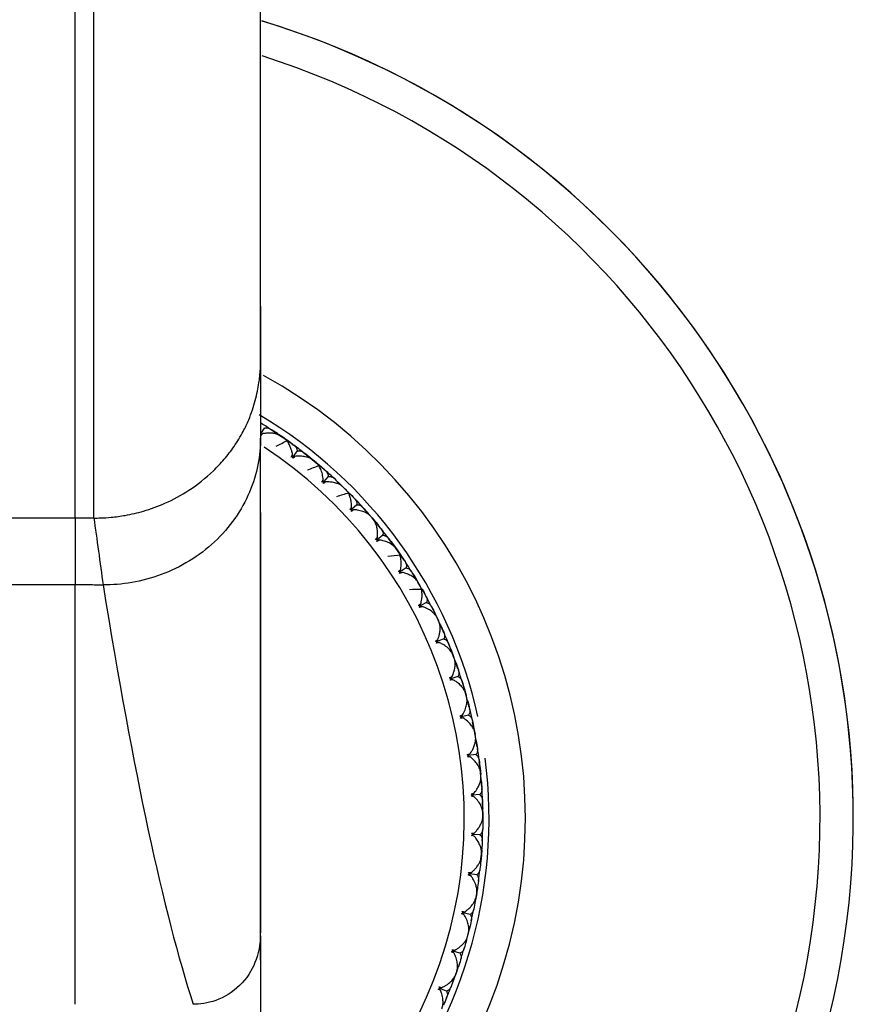
# Model space of a CAD drawing. Units: millimetres. Extents: x -283 to 283, y -55 to 15.
# Drawn here: x 261 to 283, y -37 to -11 of the extents above; entities that cross this region are included whole.
import ezdxf

# ---------------------------------------------------------------- set-up
doc = ezdxf.new("R2010")
doc.units = ezdxf.units.MM

msp = doc.modelspace()

# ---------------------------------------------------------------- linework, layer by layer
at = {"color": 7, "linetype": 'Continuous', "lineweight": 25}
for p, q in [((267, -18.536), (267, -20.041)), ((267, -20.047), (267, -22.093)), ((267.097, -21.828), (267, -21.982)), ((267.454, -21.975), (267.298, -21.874)), ((267.453, -21.976), (267.59, -22.067)), ((267.59, -22.067), (267.477, -21.992)), ((267.634, -22.097), (267.546, -22.037)), ((267.59, -22.067), (267.724, -22.163)), ((267.724, -22.163), (267.59, -22.067)), ((267.875, -22.271), (267.725, -22.162)), ((267.99, -22.443), (267.873, -22.598)), ((268.333, -22.62), (268.186, -22.506)), ((268.332, -22.622), (268.46, -22.724)), ((268.46, -22.724), (268.343, -22.631)), ((268.501, -22.758), (268.42, -22.691)), ((268.46, -22.724), (268.585, -22.831)), ((268.586, -22.831), (268.46, -22.724)), ((268.727, -22.953), (268.587, -22.83)), ((268.826, -23.133), (268.696, -23.278)), ((269.152, -23.34), (269.016, -23.214)), ((269.151, -23.342), (269.27, -23.455)), ((269.27, -23.455), (269.172, -23.361)), ((269.308, -23.492), (269.232, -23.418)), ((269.27, -23.455), (269.385, -23.572)), ((269.385, -23.572), (269.27, -23.455)), ((269.515, -23.705), (269.387, -23.571)), ((269.598, -23.894), (269.456, -24.027)), ((267, -24.108), (267, -35.452)), ((269.905, -24.128), (269.781, -23.991)), ((269.905, -24.13), (270.013, -24.253)), ((270.013, -24.253), (269.914, -24.14)), ((262, -24.254), (259, -24.254)), ((262.5, -24.254), (262, -24.254)), ((270.047, -24.294), (269.979, -24.213)), ((270.013, -24.253), (270.118, -24.38)), ((270.118, -24.38), (270.013, -24.253)), ((270.235, -24.524), (270.119, -24.379)), ((270.302, -24.719), (270.149, -24.839)), ((270.587, -24.979), (270.457, -24.807)), ((270.586, -24.981), (270.684, -25.113)), ((270.684, -25.113), (270.595, -24.992)), ((270.714, -25.156), (270.653, -25.07)), ((270.684, -25.113), (270.777, -25.248)), ((270.777, -25.249), (270.684, -25.113)), ((270.882, -25.402), (270.778, -25.248)), ((270.931, -25.603), (270.768, -25.708)), ((271.192, -25.887), (271.093, -25.729)), ((259, -26.051), (262, -26.051)), ((271.191, -25.888), (271.277, -26.028)), ((271.303, -26.074), (271.25, -25.983)), ((271.358, -26.171), (271.277, -26.028)), ((271.449, -26.334), (271.359, -26.171)), ((271.48, -26.538), (271.308, -26.629)), ((271.716, -26.843), (271.631, -26.678)), ((271.715, -26.844), (271.788, -26.992)), ((271.81, -27.04), (271.765, -26.944)), ((271.856, -27.141), (271.788, -26.992)), ((271.95, -27.352), (271.857, -27.141)), ((271.946, -27.517), (271.767, -27.592)), ((272.154, -27.842), (272.073, -27.641)), ((272.153, -27.843), (272.213, -27.996)), ((272.231, -28.046), (272.194, -27.946)), ((272.268, -28.151), (272.213, -27.996)), ((272.329, -28.326), (272.269, -28.151)), ((272.325, -28.533), (272.14, -28.593)), ((272.504, -28.875), (272.449, -28.697)), ((272.502, -28.876), (272.549, -29.033)), ((272.563, -29.084), (272.534, -28.982)), ((272.59, -29.192), (272.549, -29.033)), ((272.636, -29.373), (272.592, -29.193)), ((272.613, -29.578), (272.424, -29.621)), ((272.762, -29.934), (272.723, -29.753)), ((272.761, -29.935), (272.793, -30.096)), ((272.802, -30.148), (272.783, -30.044)), ((272.82, -30.258), (272.793, -30.096)), ((272.85, -30.442), (272.822, -30.259)), ((272.81, -30.644), (272.617, -30.671)), ((272.927, -31.012), (272.904, -30.828)), ((272.926, -31.013), (272.944, -31.176)), ((272.949, -31.229), (272.938, -31.123)), ((272.957, -31.34), (272.944, -31.176)), ((272.971, -31.526), (272.958, -31.34)), ((272.913, -31.724), (272.719, -31.734)), ((272.997, -32.1), (272.991, -31.915)), ((272.996, -32.101), (273, -32.265)), ((273, -32.265), (272.998, -32.43)), ((273, -32.318), (272.999, -32.212)), ((273, -32.362), (273, -32.362)), ((273, -32.362), (273, -32.362)), ((273, -32.362), (273, -32.362)), ((283, -32.362), (283, -32.362)), ((272.921, -32.808), (272.727, -32.801)), ((272.97, -33.205), (272.961, -33.355)), ((272.961, -33.355), (272.945, -33.519)), ((272.956, -33.408), (272.965, -33.302)), ((272.835, -33.889), (272.642, -33.865)), ((272.849, -34.289), (272.827, -34.437)), ((272.827, -34.437), (272.797, -34.599)), ((272.818, -34.489), (272.835, -34.385)), ((267, -36.194), (267, -34.71)), ((272.655, -34.958), (272.465, -34.917)), ((272.634, -35.358), (272.599, -35.504)), ((272.599, -35.504), (272.555, -35.662)), ((272.585, -35.555), (272.612, -35.452)), ((272.383, -36.008), (272.197, -35.951)), ((272.327, -36.404), (272.279, -36.546)), ((272.279, -36.546), (272.222, -36.7)), ((272.261, -36.596), (272.297, -36.496)), ((272.02, -37.029), (271.84, -36.956))]:
    msp.add_line(p, q, dxfattribs=at)
for radius, start, end in [(22.5, 270, 73.1146), (22.5, 0, 73.085), (21.6, 270, 72.3744), (13.649, 270, 61.1747), (12.669, 12.5186, 59.3157), (12.5, 57.1992, 58.6889), (12, 123.2275, 56.6582), (12.5, 52.1992, 53.6889), (12.5, 47.1992, 48.6889), (12.5, 42.1992, 43.6889), (12.5, 37.1992, 38.6889), (12.5, 32.1992, 33.6889), (12.5, 27.1992, 28.6889), (12.5, 22.1992, 23.6889), (12.5, 17.1992, 18.6889), (12.5, 12.1992, 13.6889), (12.5, 7.1992, 8.6889), (12.669, 270, 7.3814), (12.5, 2.1992, 3.6889), (12.5, 357.1992, 358.6889), (12.5, 352.1992, 353.6889), (12.5, 347.1992, 348.6889), (12.5, 342.1992, 343.6889), (12.5, 337.1992, 338.6889)]:
    msp.add_arc((260.5, -32.362), radius, start, end, dxfattribs=at)
for points in [[(267, -20.047), (267, -19.151), (267, -16.877), (267, -12.088), (267, -6.125), (267, -1.577), (267, 0.775)], [(262, -24.254), (262, -23.267), (262, -20.769), (262, -15.521), (262, -8.995), (262, -4.024), (262, -1.451)], [(267.05, -21.98), (267.037, -21.999), (267.021, -22.019), (267.002, -22.039)], [(267.272, -21.855), (267.333, -21.894), (267.393, -21.934), (267.454, -21.975)], [(267.59, -22.067), (267.576, -22.057), (267.561, -22.047), (267.546, -22.037)], [(267.634, -22.097), (267.619, -22.087), (267.605, -22.077), (267.59, -22.067)], [(267, -35.538), (267, -32.287), (267, -27.782), (267, -22.093)], [(267.42, -22.314), (267.521, -22.263), (267.623, -22.212), (267.725, -22.162)], [(267.725, -22.162), (267.785, -22.204), (267.844, -22.246), (267.902, -22.289)], [(267.826, -22.607), (267.838, -22.582), (267.851, -22.56), (267.865, -22.541)], [(267.873, -22.598), (267.857, -22.601), (267.842, -22.604), (267.826, -22.607)], [(267.877, -22.645), (267.876, -22.629), (267.874, -22.614), (267.873, -22.598)], [(267.93, -22.59), (267.915, -22.608), (267.898, -22.627), (267.877, -22.645)], [(268.161, -22.485), (268.219, -22.53), (268.276, -22.575), (268.333, -22.62)], [(268.269, -22.956), (268.374, -22.913), (268.48, -22.871), (268.587, -22.83)], [(268.46, -22.724), (268.447, -22.713), (268.433, -22.702), (268.42, -22.691)], [(268.501, -22.758), (268.488, -22.747), (268.474, -22.736), (268.46, -22.724)], [(268.587, -22.83), (268.642, -22.877), (268.697, -22.925), (268.752, -22.973)], [(268.649, -23.282), (268.663, -23.258), (268.678, -23.238), (268.693, -23.22)], [(268.696, -23.278), (268.68, -23.279), (268.664, -23.281), (268.649, -23.282)], [(268.754, -23.275), (268.737, -23.292), (268.718, -23.309), (268.696, -23.325)], [(268.696, -23.325), (268.696, -23.309), (268.696, -23.293), (268.696, -23.278)], [(268.993, -23.191), (269.046, -23.24), (269.099, -23.29), (269.152, -23.34)], [(269.06, -23.669), (269.168, -23.635), (269.277, -23.603), (269.387, -23.572)], [(269.27, -23.455), (269.257, -23.443), (269.245, -23.43), (269.232, -23.418)], [(269.308, -23.492), (269.295, -23.48), (269.283, -23.467), (269.27, -23.455)], [(269.387, -23.571), (269.438, -23.623), (269.489, -23.675), (269.539, -23.728)], [(269.409, -24.027), (269.425, -24.005), (269.442, -23.985), (269.458, -23.969)], [(269.456, -24.027), (269.441, -24.026), (269.425, -24.027), (269.409, -24.027)], [(269.452, -24.074), (269.454, -24.058), (269.455, -24.042), (269.456, -24.027)], [(269.514, -24.029), (269.496, -24.044), (269.476, -24.059), (269.452, -24.074)], [(269.76, -23.966), (269.809, -24.019), (269.857, -24.074), (269.905, -24.128)], [(262, -24.254), (262, -24.811), (262, -25.458), (262, -26.051)], [(262.5, -24.254), (262.584, -24.815), (262.667, -25.466), (262.751, -26.062)], [(270.013, -24.253), (270.002, -24.24), (269.99, -24.226), (269.979, -24.213)], [(270.047, -24.294), (270.036, -24.28), (270.024, -24.267), (270.013, -24.253)], [(270.119, -24.379), (270.166, -24.435), (270.211, -24.492), (270.257, -24.548)], [(270.102, -24.835), (270.12, -24.814), (270.138, -24.796), (270.156, -24.781)], [(270.149, -24.839), (270.133, -24.837), (270.117, -24.836), (270.102, -24.835)], [(270.14, -24.885), (270.144, -24.87), (270.146, -24.854), (270.149, -24.839)], [(270.206, -24.846), (270.187, -24.86), (270.165, -24.873), (270.14, -24.885)], [(270.457, -24.805), (270.501, -24.863), (270.544, -24.921), (270.587, -24.979)], [(270.439, -25.287), (270.552, -25.273), (270.665, -25.26), (270.778, -25.248)], [(270.684, -25.113), (270.673, -25.099), (270.663, -25.084), (270.653, -25.07)], [(270.714, -25.156), (270.704, -25.142), (270.694, -25.128), (270.684, -25.113)], [(270.778, -25.248), (270.82, -25.308), (270.86, -25.368), (270.901, -25.428)], [(270.721, -25.701), (270.741, -25.681), (270.761, -25.665), (270.78, -25.652)], [(270.768, -25.708), (270.752, -25.706), (270.737, -25.703), (270.721, -25.701)], [(270.755, -25.754), (270.76, -25.739), (270.764, -25.724), (270.768, -25.708)], [(270.824, -25.721), (270.804, -25.733), (270.781, -25.744), (270.755, -25.754)], [(271.078, -25.701), (271.116, -25.763), (271.154, -25.825), (271.192, -25.887)], [(262, -37.385), (262, -34.886), (262, -31.071), (262, -26.051)], [(271.277, -26.028), (271.268, -26.013), (271.259, -25.998), (271.25, -25.983)], [(271.303, -26.074), (271.294, -26.059), (271.285, -26.044), (271.277, -26.028)], [(262.751, -26.062), (263.566, -31.12), (264.378, -34.903), (265.185, -37.385)], [(271.018, -26.18), (271.131, -26.176), (271.245, -26.173), (271.359, -26.171)], [(271.359, -26.171), (271.395, -26.234), (271.431, -26.298), (271.465, -26.361)], [(271.263, -26.617), (271.284, -26.599), (271.305, -26.585), (271.325, -26.573)], [(271.308, -26.629), (271.293, -26.624), (271.278, -26.621), (271.263, -26.617)], [(271.292, -26.673), (271.298, -26.658), (271.303, -26.643), (271.308, -26.629)], [(271.364, -26.646), (271.343, -26.656), (271.319, -26.665), (271.292, -26.673)], [(271.618, -26.648), (271.651, -26.713), (271.684, -26.778), (271.716, -26.843)], [(271.788, -26.992), (271.78, -26.976), (271.772, -26.96), (271.765, -26.944)], [(271.81, -27.04), (271.803, -27.024), (271.795, -27.008), (271.788, -26.992)], [(271.857, -27.141), (271.888, -27.207), (271.918, -27.273), (271.947, -27.34)], [(271.722, -27.577), (271.745, -27.561), (271.768, -27.549), (271.789, -27.539)], [(271.767, -27.592), (271.752, -27.587), (271.738, -27.582), (271.722, -27.577)], [(271.747, -27.635), (271.754, -27.621), (271.761, -27.607), (271.767, -27.592)], [(271.821, -27.614), (271.799, -27.623), (271.774, -27.63), (271.747, -27.635)], [(272.073, -27.639), (272.101, -27.706), (272.128, -27.774), (272.154, -27.842)], [(272.213, -27.996), (272.207, -27.979), (272.2, -27.963), (272.194, -27.946)], [(272.231, -28.046), (272.225, -28.029), (272.219, -28.012), (272.213, -27.996)], [(272.269, -28.151), (272.294, -28.219), (272.318, -28.288), (272.341, -28.357)], [(272.097, -28.573), (272.121, -28.56), (272.144, -28.549), (272.166, -28.541)], [(272.14, -28.593), (272.126, -28.586), (272.111, -28.579), (272.097, -28.573)], [(272.116, -28.633), (272.124, -28.62), (272.132, -28.606), (272.14, -28.593)], [(272.191, -28.619), (272.169, -28.626), (272.144, -28.63), (272.116, -28.633)], [(272.441, -28.666), (272.463, -28.735), (272.483, -28.805), (272.504, -28.875)], [(272.549, -29.033), (272.544, -29.016), (272.539, -28.999), (272.534, -28.982)], [(272.563, -29.084), (272.558, -29.067), (272.553, -29.05), (272.549, -29.033)], [(272.592, -29.193), (272.61, -29.263), (272.628, -29.333), (272.645, -29.404)], [(272.383, -29.598), (272.408, -29.587), (272.432, -29.578), (272.455, -29.572)], [(272.424, -29.621), (272.411, -29.614), (272.397, -29.606), (272.383, -29.598)], [(272.397, -29.66), (272.406, -29.647), (272.415, -29.635), (272.424, -29.621)], [(272.473, -29.652), (272.45, -29.657), (272.425, -29.659), (272.397, -29.66)], [(272.718, -29.721), (272.733, -29.792), (272.748, -29.863), (272.762, -29.934)], [(272.793, -30.096), (272.79, -30.079), (272.786, -30.061), (272.783, -30.044)], [(272.802, -30.148), (272.799, -30.131), (272.796, -30.113), (272.793, -30.096)], [(272.822, -30.259), (272.834, -30.33), (272.846, -30.402), (272.857, -30.474)], [(272.579, -30.645), (272.605, -30.635), (272.629, -30.629), (272.652, -30.625)], [(272.617, -30.671), (272.605, -30.662), (272.592, -30.653), (272.579, -30.645)], [(272.587, -30.707), (272.598, -30.695), (272.608, -30.683), (272.617, -30.671)], [(272.664, -30.706), (272.64, -30.709), (272.615, -30.709), (272.587, -30.707)], [(272.901, -30.796), (272.911, -30.868), (272.919, -30.94), (272.927, -31.012)], [(272.944, -31.176), (272.942, -31.159), (272.94, -31.141), (272.938, -31.123)], [(272.949, -31.229), (272.947, -31.211), (272.945, -31.194), (272.944, -31.176)], [(272.958, -31.34), (272.964, -31.413), (272.969, -31.485), (272.974, -31.558)], [(272.682, -31.704), (272.709, -31.697), (272.734, -31.693), (272.758, -31.691)], [(272.719, -31.734), (272.707, -31.724), (272.695, -31.714), (272.682, -31.704)], [(272.685, -31.767), (272.697, -31.756), (272.708, -31.745), (272.719, -31.734)], [(272.762, -31.772), (272.738, -31.773), (272.713, -31.771), (272.685, -31.767)], [(272.991, -31.882), (272.994, -31.955), (272.996, -32.028), (272.997, -32.1)], [(273, -32.43), (272.999, -32.503), (272.998, -32.575), (272.997, -32.648)], [(273, -32.265), (272.999, -32.248), (272.999, -32.23), (272.999, -32.212)], [(273, -32.318), (273, -32.3), (273, -32.283), (273, -32.265)], [(272.691, -32.831), (272.703, -32.821), (272.715, -32.811), (272.727, -32.801)], [(272.766, -32.843), (272.743, -32.842), (272.718, -32.838), (272.691, -32.831)], [(272.693, -32.768), (272.721, -32.763), (272.746, -32.761), (272.769, -32.761)], [(272.727, -32.801), (272.716, -32.79), (272.705, -32.779), (272.693, -32.768)], [(272.985, -32.973), (272.982, -33.045), (272.977, -33.118), (272.973, -33.19)], [(272.946, -33.519), (272.94, -33.592), (272.932, -33.664), (272.924, -33.736)], [(272.604, -33.892), (272.617, -33.883), (272.63, -33.874), (272.642, -33.865)], [(272.678, -33.911), (272.655, -33.907), (272.63, -33.901), (272.604, -33.892)], [(272.611, -33.829), (272.639, -33.827), (272.665, -33.827), (272.688, -33.829)], [(272.642, -33.865), (272.632, -33.853), (272.622, -33.841), (272.611, -33.829)], [(272.884, -34.059), (272.874, -34.131), (272.864, -34.203), (272.853, -34.274)], [(272.798, -34.6), (272.785, -34.671), (272.771, -34.742), (272.757, -34.814)], [(272.424, -34.941), (272.438, -34.934), (272.452, -34.926), (272.465, -34.917)], [(272.497, -34.966), (272.474, -34.96), (272.449, -34.952), (272.424, -34.941)], [(272.437, -34.879), (272.465, -34.879), (272.491, -34.882), (272.514, -34.886)], [(272.465, -34.917), (272.456, -34.905), (272.447, -34.892), (272.437, -34.879)], [(272.689, -35.132), (272.673, -35.202), (272.657, -35.273), (272.639, -35.344)], [(267, -35.538), (267, -35.58), (266.998, -35.628), (266.992, -35.682)], [(267, -35.538), (267, -37.103), (267, -38.859), (267, -40.808)], [(272.556, -35.663), (272.537, -35.733), (272.517, -35.803), (272.497, -35.873)], [(272.154, -35.971), (272.169, -35.964), (272.183, -35.958), (272.197, -35.951)], [(272.224, -36.002), (272.202, -35.994), (272.178, -35.984), (272.154, -35.971)], [(272.173, -35.91), (272.2, -35.913), (272.226, -35.917), (272.248, -35.923)], [(272.197, -35.951), (272.189, -35.937), (272.181, -35.924), (272.173, -35.91)], [(272.402, -36.183), (272.379, -36.253), (272.357, -36.322), (272.333, -36.39)], [(271.795, -36.973), (271.81, -36.968), (271.825, -36.962), (271.84, -36.956)], [(271.819, -36.914), (271.846, -36.919), (271.871, -36.926), (271.893, -36.934)], [(271.84, -36.956), (271.833, -36.942), (271.826, -36.928), (271.819, -36.914)], [(272.223, -36.701), (272.197, -36.769), (272.172, -36.837), (272.145, -36.905)], [(271.862, -37.01), (271.841, -37), (271.818, -36.988), (271.795, -36.973)], [(272.023, -37.206), (271.995, -37.273), (271.966, -37.34), (271.937, -37.406)]]:
    msp.add_open_spline(points, degree=3, dxfattribs=at)
for points, knots in [([(262.5, -24.254), (262.5, -22.278), (262.5, -19.229), (262.5, -11.388), (262.5, -6.596), (262.5, -1.45)], [0, 0, 0, 0, 0.5, 0.5, 1, 1, 1, 1]), ([(262.5, -24.254), (262.561, -24.254), (262.716, -24.253), (263.001, -24.234), (263.389, -24.182), (263.88, -24.067), (264.463, -23.855), (265.111, -23.504), (265.637, -23.084), (266.027, -22.668), (266.3, -22.315), (266.518, -21.956), (266.677, -21.623), (266.813, -21.261), (266.903, -20.927), (266.957, -20.621), (266.982, -20.419), (266.997, -20.23), (266.999, -20.106), (267, -20.047)], [0, 0, 0, 0, 0.026284, 0.066897, 0.122725, 0.194761, 0.283847, 0.390293, 0.513367, 0.575602, 0.63999, 0.71042, 0.76164, 0.803299, 0.880551, 0.913903, 0.940462, 0.971755, 1, 1, 1, 1]), ([(267, -22.008), (267.006, -22.005), (267.022, -21.995), (267.039, -21.986), (267.05, -21.98)], [0, 0, 0, 0, 0.340983, 1, 1, 1, 1]), ([(267.546, -22.037), (267.534, -22.03), (267.508, -22.014), (267.46, -21.994), (267.41, -21.979), (267.355, -21.968), (267.273, -21.959), (267.17, -21.96), (267.083, -21.974), (267.05, -21.98)], [0, 0, 0, 0, 0.103676, 0.219753, 0.348268, 0.44183, 0.559472, 0.830427, 1, 1, 1, 1]), ([(267.097, -21.828), (267.107, -21.825), (267.129, -21.818), (267.162, -21.816), (267.198, -21.821), (267.235, -21.834), (267.259, -21.848), (267.272, -21.855)], [0, 0, 0, 0, 0.175088, 0.361886, 0.561216, 0.773743, 1, 1, 1, 1]), ([(267, -22.093), (267, -22.56), (266.909, -23.065), (266.495, -24.04), (266.172, -24.51), (265.759, -24.897)], [0, 0, 0, 0, 0.5, 0.5, 1, 1, 1, 1]), ([(267.865, -22.541), (267.861, -22.521), (267.852, -22.472), (267.829, -22.391), (267.8, -22.316), (267.77, -22.257), (267.736, -22.202), (267.693, -22.145), (267.652, -22.112), (267.634, -22.097)], [0, 0, 0, 0, 0.101803, 0.247092, 0.436062, 0.544584, 0.631036, 0.83133, 1, 1, 1, 1]), ([(267.902, -22.289), (267.916, -22.301), (267.943, -22.323), (267.97, -22.361), (267.986, -22.401), (267.989, -22.429), (267.99, -22.443)], [0, 0, 0, 0, 0.280667, 0.540074, 0.779356, 1, 1, 1, 1]), ([(267.855, -22.601), (267.857, -22.593), (267.86, -22.573), (267.863, -22.553), (267.865, -22.541)], [0, 0, 0, 0, 0.379712, 1, 1, 1, 1]), ([(267.874, -22.615), (267.881, -22.612), (267.9, -22.604), (267.919, -22.595), (267.93, -22.59)], [0, 0, 0, 0, 0.379216, 1, 1, 1, 1]), ([(268.42, -22.691), (268.408, -22.682), (268.384, -22.664), (268.338, -22.64), (268.288, -22.62), (268.235, -22.605), (268.154, -22.589), (268.051, -22.581), (267.964, -22.587), (267.93, -22.59)], [0, 0, 0, 0, 0.103676, 0.219753, 0.348268, 0.44183, 0.559472, 0.830427, 1, 1, 1, 1]), ([(267.99, -22.443), (268, -22.441), (268.022, -22.436), (268.056, -22.437), (268.091, -22.445), (268.127, -22.461), (268.15, -22.477), (268.161, -22.485)], [0, 0, 0, 0, 0.175088, 0.361886, 0.561216, 0.773743, 1, 1, 1, 1]), ([(268.693, -23.22), (268.69, -23.196), (268.685, -23.143), (268.67, -23.069), (268.65, -22.998), (268.617, -22.913), (268.57, -22.827), (268.523, -22.78), (268.501, -22.758)], [0, 0, 0, 0, 0.119856, 0.264231, 0.395973, 0.528128, 0.784281, 1, 1, 1, 1]), ([(268.752, -22.973), (268.765, -22.985), (268.789, -23.009), (268.813, -23.05), (268.826, -23.091), (268.826, -23.12), (268.826, -23.133)], [0, 0, 0, 0, 0.280667, 0.540074, 0.779356, 1, 1, 1, 1]), ([(268.826, -23.133), (268.837, -23.132), (268.859, -23.129), (268.892, -23.134), (268.926, -23.145), (268.961, -23.163), (268.982, -23.181), (268.993, -23.191)], [0, 0, 0, 0, 0.175088, 0.361886, 0.561216, 0.773743, 1, 1, 1, 1]), ([(268.678, -23.279), (268.68, -23.272), (268.685, -23.252), (268.69, -23.232), (268.693, -23.22)], [0, 0, 0, 0, 0.379712, 1, 1, 1, 1]), ([(268.696, -23.295), (268.703, -23.293), (268.722, -23.286), (268.742, -23.279), (268.754, -23.275)], [0, 0, 0, 0, 0.379218, 1, 1, 1, 1]), ([(269.232, -23.418), (269.222, -23.408), (269.199, -23.388), (269.155, -23.36), (269.108, -23.336), (269.056, -23.316), (268.977, -23.293), (268.875, -23.276), (268.787, -23.275), (268.754, -23.275)], [0, 0, 0, 0, 0.1036757, 0.2197525, 0.3482679, 0.4418302, 0.5594724, 0.8304268, 1, 1, 1, 1]), ([(269.458, -23.969), (269.458, -23.948), (269.457, -23.899), (269.449, -23.815), (269.434, -23.736), (269.414, -23.673), (269.391, -23.613), (269.358, -23.549), (269.323, -23.51), (269.308, -23.492)], [0, 0, 0, 0, 0.101803, 0.247092, 0.436062, 0.544584, 0.631036, 0.83133, 1, 1, 1, 1]), ([(269.539, -23.728), (269.55, -23.741), (269.573, -23.768), (269.593, -23.81), (269.603, -23.852), (269.6, -23.881), (269.598, -23.894)], [0, 0, 0, 0, 0.280667, 0.540074, 0.779356, 1, 1, 1, 1]), ([(269.598, -23.894), (269.609, -23.894), (269.632, -23.893), (269.665, -23.9), (269.698, -23.914), (269.73, -23.935), (269.75, -23.955), (269.76, -23.966)], [0, 0, 0, 0, 0.175088, 0.361886, 0.561216, 0.773743, 1, 1, 1, 1]), ([(269.439, -24.027), (269.441, -24.019), (269.448, -24), (269.454, -23.981), (269.458, -23.969)], [0, 0, 0, 0, 0.379712, 1, 1, 1, 1]), ([(269.455, -24.044), (269.462, -24.042), (269.482, -24.037), (269.502, -24.032), (269.514, -24.029)], [0, 0, 0, 0, 0.379215, 1, 1, 1, 1]), ([(269.979, -24.213), (269.969, -24.202), (269.948, -24.18), (269.907, -24.148), (269.862, -24.121), (269.812, -24.096), (269.735, -24.066), (269.635, -24.041), (269.548, -24.032), (269.514, -24.029)], [0, 0, 0, 0, 0.103676, 0.219753, 0.348268, 0.44183, 0.559472, 0.830427, 1, 1, 1, 1]), ([(270.156, -24.781), (270.157, -24.761), (270.161, -24.712), (270.16, -24.628), (270.151, -24.548), (270.138, -24.483), (270.119, -24.421), (270.092, -24.354), (270.061, -24.313), (270.047, -24.294)], [0, 0, 0, 0, 0.101803, 0.247092, 0.436062, 0.544584, 0.631036, 0.83133, 1, 1, 1, 1]), ([(270.257, -24.548), (270.267, -24.563), (270.287, -24.591), (270.304, -24.635), (270.31, -24.678), (270.304, -24.706), (270.302, -24.719)], [0, 0, 0, 0, 0.2806672, 0.5400738, 0.7793557, 1, 1, 1, 1]), ([(270.302, -24.719), (270.313, -24.72), (270.335, -24.721), (270.367, -24.731), (270.399, -24.748), (270.43, -24.772), (270.447, -24.794), (270.457, -24.805)], [0, 0, 0, 0, 0.175088, 0.361886, 0.561216, 0.773743, 1, 1, 1, 1]), ([(265.759, -24.897), (265.345, -25.285), (264.84, -25.588), (263.794, -25.977), (263.252, -26.062), (262.751, -26.062)], [0, 0, 0, 0, 0.5, 0.5, 1, 1, 1, 1]), ([(270.131, -24.837), (270.134, -24.83), (270.142, -24.812), (270.151, -24.793), (270.156, -24.781)], [0, 0, 0, 0, 0.379712, 1, 1, 1, 1]), ([(270.146, -24.856), (270.153, -24.855), (270.174, -24.851), (270.194, -24.848), (270.206, -24.846)], [0, 0, 0, 0, 0.379215, 1, 1, 1, 1]), ([(270.653, -25.07), (270.644, -25.059), (270.625, -25.035), (270.587, -24.999), (270.544, -24.968), (270.497, -24.939), (270.423, -24.903), (270.326, -24.868), (270.239, -24.852), (270.206, -24.846)], [0, 0, 0, 0, 0.103676, 0.219753, 0.348268, 0.44183, 0.559472, 0.830427, 1, 1, 1, 1]), ([(270.78, -25.652), (270.783, -25.632), (270.791, -25.583), (270.797, -25.499), (270.796, -25.419), (270.788, -25.353), (270.775, -25.289), (270.754, -25.221), (270.727, -25.177), (270.714, -25.156)], [0, 0, 0, 0, 0.101803, 0.247092, 0.436062, 0.544584, 0.631036, 0.83133, 1, 1, 1, 1]), ([(270.901, -25.428), (270.91, -25.444), (270.928, -25.474), (270.94, -25.519), (270.942, -25.562), (270.934, -25.59), (270.931, -25.603)], [0, 0, 0, 0, 0.280667, 0.540074, 0.779356, 1, 1, 1, 1]), ([(270.75, -25.705), (270.754, -25.699), (270.764, -25.681), (270.774, -25.663), (270.78, -25.652)], [0, 0, 0, 0, 0.379712, 1, 1, 1, 1]), ([(270.763, -25.725), (270.771, -25.725), (270.791, -25.723), (270.812, -25.722), (270.824, -25.721)], [0, 0, 0, 0, 0.379215, 1, 1, 1, 1]), ([(271.25, -25.983), (271.242, -25.971), (271.225, -25.945), (271.19, -25.907), (271.151, -25.872), (271.106, -25.839), (271.035, -25.796), (270.941, -25.753), (270.857, -25.73), (270.824, -25.721)], [0, 0, 0, 0, 0.103676, 0.219753, 0.348268, 0.44183, 0.559472, 0.830427, 1, 1, 1, 1]), ([(270.931, -25.603), (270.941, -25.604), (270.964, -25.607), (270.995, -25.62), (271.025, -25.64), (271.053, -25.666), (271.069, -25.689), (271.078, -25.701)], [0, 0, 0, 0, 0.175088, 0.361886, 0.561216, 0.773743, 1, 1, 1, 1]), ([(262, -26.051), (262.076, -26.051), (262.201, -26.051), (262.387, -26.051), (262.561, -26.055), (262.686, -26.059), (262.751, -26.062)], [0, 0, 0, 0, 0.305058, 0.498605, 0.739101, 1, 1, 1, 1]), ([(271.325, -26.573), (271.33, -26.553), (271.343, -26.505), (271.356, -26.423), (271.362, -26.343), (271.359, -26.277), (271.352, -26.212), (271.337, -26.142), (271.314, -26.095), (271.303, -26.074)], [0, 0, 0, 0, 0.101803, 0.247092, 0.436062, 0.544584, 0.631036, 0.83133, 1, 1, 1, 1]), ([(271.291, -26.624), (271.296, -26.618), (271.307, -26.601), (271.318, -26.584), (271.325, -26.573)], [0, 0, 0, 0, 0.379712, 1, 1, 1, 1]), ([(271.465, -26.361), (271.473, -26.378), (271.488, -26.409), (271.496, -26.455), (271.495, -26.498), (271.485, -26.525), (271.48, -26.538)], [0, 0, 0, 0, 0.280667, 0.540074, 0.779356, 1, 1, 1, 1]), ([(271.48, -26.538), (271.491, -26.54), (271.513, -26.545), (271.543, -26.56), (271.571, -26.582), (271.597, -26.611), (271.611, -26.636), (271.618, -26.648)], [0, 0, 0, 0, 0.175088, 0.361886, 0.561216, 0.773743, 1, 1, 1, 1]), ([(271.303, -26.645), (271.31, -26.645), (271.331, -26.645), (271.351, -26.646), (271.364, -26.646)], [0, 0, 0, 0, 0.379215, 1, 1, 1, 1]), ([(271.765, -26.944), (271.758, -26.931), (271.744, -26.904), (271.712, -26.863), (271.676, -26.825), (271.634, -26.788), (271.567, -26.739), (271.478, -26.688), (271.395, -26.658), (271.364, -26.646)], [0, 0, 0, 0, 0.103676, 0.219753, 0.348268, 0.44183, 0.559472, 0.830427, 1, 1, 1, 1]), ([(271.789, -27.539), (271.795, -27.519), (271.812, -27.473), (271.832, -27.392), (271.845, -27.312), (271.848, -27.246), (271.847, -27.181), (271.838, -27.11), (271.819, -27.062), (271.81, -27.04)], [0, 0, 0, 0, 0.101803, 0.247092, 0.436062, 0.544584, 0.631036, 0.83133, 1, 1, 1, 1]), ([(271.947, -27.34), (271.953, -27.357), (271.965, -27.389), (271.969, -27.436), (271.964, -27.479), (271.952, -27.504), (271.946, -27.517)], [0, 0, 0, 0, 0.280667, 0.540074, 0.779356, 1, 1, 1, 1]), ([(271.75, -27.587), (271.755, -27.581), (271.768, -27.565), (271.781, -27.549), (271.789, -27.539)], [0, 0, 0, 0, 0.379712, 1, 1, 1, 1]), ([(271.76, -27.608), (271.767, -27.609), (271.788, -27.611), (271.808, -27.613), (271.821, -27.614)], [0, 0, 0, 0, 0.379215, 1, 1, 1, 1]), ([(272.194, -27.946), (272.188, -27.933), (272.176, -27.905), (272.149, -27.861), (272.116, -27.82), (272.077, -27.78), (272.015, -27.725), (271.93, -27.667), (271.851, -27.629), (271.821, -27.614)], [0, 0, 0, 0, 0.103676, 0.219753, 0.348268, 0.44183, 0.559473, 0.830427, 1, 1, 1, 1]), ([(271.946, -27.517), (271.956, -27.52), (271.978, -27.527), (272.006, -27.545), (272.032, -27.569), (272.056, -27.6), (272.067, -27.626), (272.073, -27.639)], [0, 0, 0, 0, 0.175088, 0.361886, 0.561216, 0.773743, 1, 1, 1, 1]), ([(272.166, -28.541), (272.174, -28.522), (272.195, -28.477), (272.222, -28.398), (272.242, -28.32), (272.251, -28.255), (272.255, -28.19), (272.253, -28.118), (272.238, -28.068), (272.231, -28.046)], [0, 0, 0, 0, 0.101803, 0.247092, 0.436062, 0.544584, 0.631036, 0.83133, 1, 1, 1, 1]), ([(272.341, -28.357), (272.346, -28.374), (272.355, -28.407), (272.355, -28.454), (272.346, -28.496), (272.332, -28.521), (272.325, -28.533)], [0, 0, 0, 0, 0.280667, 0.540074, 0.779356, 1, 1, 1, 1]), ([(272.124, -28.585), (272.129, -28.58), (272.143, -28.565), (272.157, -28.55), (272.166, -28.541)], [0, 0, 0, 0, 0.379712, 1, 1, 1, 1]), ([(272.131, -28.608), (272.139, -28.609), (272.159, -28.613), (272.179, -28.617), (272.191, -28.619)], [0, 0, 0, 0, 0.379215, 1, 1, 1, 1]), ([(272.534, -28.982), (272.53, -28.969), (272.521, -28.939), (272.497, -28.893), (272.468, -28.849), (272.432, -28.806), (272.376, -28.746), (272.296, -28.681), (272.22, -28.636), (272.191, -28.619)], [0, 0, 0, 0, 0.1036757, 0.2197527, 0.3482681, 0.4418304, 0.5594725, 0.8304268, 1, 1, 1, 1]), ([(272.325, -28.533), (272.335, -28.537), (272.355, -28.546), (272.382, -28.566), (272.406, -28.593), (272.427, -28.626), (272.436, -28.652), (272.441, -28.666)], [0, 0, 0, 0, 0.175088, 0.361886, 0.561216, 0.773743, 1, 1, 1, 1]), ([(272.455, -29.572), (272.466, -29.551), (272.492, -29.505), (272.523, -29.436), (272.547, -29.365), (272.569, -29.278), (272.58, -29.18), (272.568, -29.114), (272.563, -29.084)], [0, 0, 0, 0, 0.119523, 0.264172, 0.396853, 0.529965, 0.784678, 1, 1, 1, 1]), ([(272.645, -29.404), (272.648, -29.422), (272.655, -29.455), (272.651, -29.502), (272.638, -29.544), (272.621, -29.567), (272.613, -29.578)], [0, 0, 0, 0, 0.280667, 0.540074, 0.779356, 1, 1, 1, 1]), ([(272.409, -29.613), (272.415, -29.608), (272.43, -29.594), (272.445, -29.581), (272.455, -29.572)], [0, 0, 0, 0, 0.379712, 1, 1, 1, 1]), ([(272.414, -29.636), (272.422, -29.638), (272.441, -29.643), (272.461, -29.649), (272.473, -29.652)], [0, 0, 0, 0, 0.379224, 1, 1, 1, 1]), ([(272.783, -30.044), (272.78, -30.03), (272.773, -30), (272.753, -29.952), (272.728, -29.906), (272.697, -29.86), (272.646, -29.795), (272.572, -29.723), (272.501, -29.672), (272.473, -29.652)], [0, 0, 0, 0, 0.103676, 0.219753, 0.348268, 0.44183, 0.559473, 0.830427, 1, 1, 1, 1]), ([(272.613, -29.578), (272.623, -29.583), (272.643, -29.593), (272.668, -29.616), (272.689, -29.645), (272.707, -29.679), (272.714, -29.707), (272.718, -29.721)], [0, 0, 0, 0, 0.175088, 0.361886, 0.561216, 0.773743, 1, 1, 1, 1]), ([(272.652, -30.625), (272.664, -30.608), (272.692, -30.567), (272.733, -30.494), (272.765, -30.42), (272.786, -30.358), (272.801, -30.294), (272.811, -30.223), (272.805, -30.172), (272.802, -30.148)], [0, 0, 0, 0, 0.101803, 0.2470919, 0.4360625, 0.5445842, 0.6310358, 0.8313296, 1, 1, 1, 1]), ([(272.857, -30.474), (272.858, -30.492), (272.862, -30.526), (272.854, -30.572), (272.837, -30.612), (272.819, -30.634), (272.81, -30.644)], [0, 0, 0, 0, 0.280667, 0.540074, 0.779356, 1, 1, 1, 1]), ([(272.603, -30.661), (272.609, -30.657), (272.626, -30.644), (272.642, -30.632), (272.652, -30.625)], [0, 0, 0, 0, 0.379711, 1, 1, 1, 1]), ([(272.606, -30.685), (272.614, -30.687), (272.633, -30.694), (272.652, -30.702), (272.664, -30.706)], [0, 0, 0, 0, 0.379215, 1, 1, 1, 1]), ([(272.938, -31.123), (272.936, -31.109), (272.932, -31.079), (272.917, -31.029), (272.896, -30.981), (272.869, -30.932), (272.823, -30.863), (272.756, -30.785), (272.689, -30.728), (272.664, -30.706)], [0, 0, 0, 0, 0.103676, 0.219753, 0.348268, 0.44183, 0.559473, 0.830427, 1, 1, 1, 1]), ([(272.81, -30.644), (272.819, -30.65), (272.838, -30.662), (272.861, -30.687), (272.88, -30.717), (272.894, -30.754), (272.899, -30.781), (272.901, -30.796)], [0, 0, 0, 0, 0.1750879, 0.3618863, 0.5612158, 0.7737428, 1, 1, 1, 1]), ([(272.758, -31.691), (272.77, -31.675), (272.802, -31.636), (272.849, -31.567), (272.888, -31.497), (272.914, -31.436), (272.935, -31.374), (272.95, -31.304), (272.949, -31.253), (272.949, -31.229)], [0, 0, 0, 0, 0.101803, 0.247092, 0.436062, 0.544584, 0.631036, 0.83133, 1, 1, 1, 1]), ([(272.974, -31.558), (272.974, -31.576), (272.975, -31.61), (272.963, -31.656), (272.943, -31.694), (272.923, -31.714), (272.913, -31.724)], [0, 0, 0, 0, 0.280667, 0.540074, 0.779356, 1, 1, 1, 1]), ([(272.705, -31.722), (272.712, -31.718), (272.729, -31.708), (272.747, -31.697), (272.758, -31.691)], [0, 0, 0, 0, 0.379711, 1, 1, 1, 1]), ([(272.707, -31.746), (272.714, -31.749), (272.732, -31.758), (272.75, -31.767), (272.762, -31.772)], [0, 0, 0, 0, 0.379215, 1, 1, 1, 1]), ([(272.999, -32.212), (272.998, -32.198), (272.997, -32.167), (272.986, -32.117), (272.969, -32.067), (272.946, -32.016), (272.907, -31.943), (272.847, -31.859), (272.785, -31.797), (272.762, -31.772)], [0, 0, 0, 0, 0.103676, 0.219753, 0.348268, 0.44183, 0.559473, 0.830427, 1, 1, 1, 1]), ([(272.913, -31.724), (272.921, -31.73), (272.939, -31.744), (272.96, -31.771), (272.976, -31.803), (272.987, -31.84), (272.99, -31.868), (272.991, -31.882)], [0, 0, 0, 0, 0.175088, 0.361886, 0.561216, 0.773743, 1, 1, 1, 1]), ([(272.769, -32.761), (272.784, -32.747), (272.818, -32.711), (272.871, -32.647), (272.916, -32.58), (272.947, -32.522), (272.973, -32.462), (272.995, -32.394), (272.998, -32.342), (273, -32.318)], [0, 0, 0, 0, 0.101803, 0.247092, 0.436062, 0.544584, 0.631036, 0.83133, 1, 1, 1, 1]), ([(272.997, -32.648), (272.995, -32.666), (272.993, -32.7), (272.977, -32.745), (272.954, -32.781), (272.932, -32.799), (272.921, -32.808)], [0, 0, 0, 0, 0.280667, 0.540074, 0.779356, 1, 1, 1, 1]), ([(272.714, -32.812), (272.72, -32.816), (272.738, -32.827), (272.756, -32.837), (272.766, -32.843)], [0, 0, 0, 0, 0.379215, 1, 1, 1, 1]), ([(272.715, -32.789), (272.722, -32.785), (272.74, -32.776), (272.758, -32.767), (272.769, -32.761)], [0, 0, 0, 0, 0.379711, 1, 1, 1, 1]), ([(272.965, -33.302), (272.965, -33.288), (272.966, -33.257), (272.96, -33.206), (272.947, -33.154), (272.929, -33.102), (272.896, -33.026), (272.844, -32.937), (272.788, -32.87), (272.766, -32.843)], [0, 0, 0, 0, 0.103679, 0.219759, 0.34828, 0.441841, 0.559483, 0.830428, 1, 1, 1, 1]), ([(272.921, -32.808), (272.929, -32.815), (272.946, -32.831), (272.964, -32.859), (272.977, -32.892), (272.985, -32.93), (272.985, -32.958), (272.985, -32.973)], [0, 0, 0, 0, 0.175088, 0.361886, 0.561216, 0.773743, 1, 1, 1, 1]), ([(272.688, -33.829), (272.703, -33.816), (272.741, -33.784), (272.799, -33.724), (272.85, -33.661), (272.886, -33.606), (272.917, -33.549), (272.945, -33.483), (272.953, -33.431), (272.956, -33.408)], [0, 0, 0, 0, 0.101803, 0.2470919, 0.4360625, 0.5445842, 0.6310358, 0.8313296, 1, 1, 1, 1]), ([(272.924, -33.736), (272.921, -33.754), (272.916, -33.788), (272.896, -33.83), (272.87, -33.865), (272.846, -33.881), (272.835, -33.889)], [0, 0, 0, 0, 0.280667, 0.540074, 0.779356, 1, 1, 1, 1]), ([(272.628, -33.875), (272.634, -33.88), (272.651, -33.891), (272.668, -33.903), (272.678, -33.911)], [0, 0, 0, 0, 0.379215, 1, 1, 1, 1]), ([(272.631, -33.852), (272.638, -33.849), (272.657, -33.841), (272.676, -33.834), (272.688, -33.829)], [0, 0, 0, 0, 0.379711, 1, 1, 1, 1]), ([(272.835, -34.385), (272.837, -34.371), (272.841, -34.34), (272.839, -34.288), (272.831, -34.236), (272.817, -34.182), (272.791, -34.104), (272.747, -34.011), (272.697, -33.939), (272.678, -33.911)], [0, 0, 0, 0, 0.103679, 0.219759, 0.34828, 0.441841, 0.559483, 0.830428, 1, 1, 1, 1]), ([(272.835, -33.889), (272.842, -33.897), (272.858, -33.914), (272.873, -33.943), (272.884, -33.978), (272.888, -34.016), (272.886, -34.044), (272.884, -34.059)], [0, 0, 0, 0, 0.175088, 0.361886, 0.561216, 0.773743, 1, 1, 1, 1]), ([(272.514, -34.886), (272.53, -34.874), (272.57, -34.845), (272.634, -34.791), (272.69, -34.733), (272.73, -34.681), (272.767, -34.626), (272.8, -34.563), (272.812, -34.512), (272.818, -34.489)], [0, 0, 0, 0, 0.101803, 0.2470919, 0.4360625, 0.5445842, 0.6310358, 0.8313296, 1, 1, 1, 1]), ([(272.757, -34.814), (272.753, -34.831), (272.744, -34.865), (272.721, -34.905), (272.692, -34.937), (272.667, -34.951), (272.655, -34.958)], [0, 0, 0, 0, 0.280667, 0.540074, 0.779356, 1, 1, 1, 1]), ([(272.45, -34.926), (272.456, -34.931), (272.471, -34.945), (272.487, -34.958), (272.497, -34.966)], [0, 0, 0, 0, 0.379215, 1, 1, 1, 1]), ([(272.455, -34.903), (272.462, -34.901), (272.482, -34.895), (272.502, -34.89), (272.514, -34.886)], [0, 0, 0, 0, 0.379711, 1, 1, 1, 1]), ([(272.612, -35.452), (272.615, -35.438), (272.621, -35.408), (272.624, -35.357), (272.62, -35.304), (272.612, -35.249), (272.592, -35.168), (272.556, -35.072), (272.513, -34.996), (272.497, -34.966)], [0, 0, 0, 0, 0.103693, 0.219793, 0.348337, 0.441893, 0.559538, 0.830435, 1, 1, 1, 1]), ([(272.655, -34.958), (272.662, -34.967), (272.675, -34.985), (272.688, -35.016), (272.696, -35.051), (272.697, -35.09), (272.692, -35.117), (272.689, -35.132)], [0, 0, 0, 0, 0.175088, 0.361886, 0.561216, 0.773743, 1, 1, 1, 1]), ([(272.248, -35.923), (272.266, -35.913), (272.308, -35.888), (272.376, -35.839), (272.437, -35.786), (272.482, -35.738), (272.523, -35.687), (272.561, -35.627), (272.578, -35.577), (272.585, -35.555)], [0, 0, 0, 0, 0.101803, 0.247092, 0.436062, 0.544584, 0.631036, 0.83133, 1, 1, 1, 1]), ([(266.992, -35.682), (266.977, -35.837), (266.938, -36.042), (266.764, -36.472), (266.625, -36.695), (266.249, -37.061), (266.016, -37.199), (265.568, -37.359), (265.356, -37.385), (265.185, -37.385)], [0, 0, 0, 0, 0.25, 0.25, 0.5, 0.5, 0.75, 0.75, 1, 1, 1, 1]), ([(272.497, -35.873), (272.491, -35.89), (272.48, -35.922), (272.453, -35.961), (272.421, -35.99), (272.395, -36.002), (272.383, -36.008)], [0, 0, 0, 0, 0.2806672, 0.5400738, 0.7793557, 1, 1, 1, 1]), ([(272.181, -35.958), (272.186, -35.964), (272.201, -35.978), (272.215, -35.993), (272.224, -36.002)], [0, 0, 0, 0, 0.379215, 1, 1, 1, 1]), ([(272.188, -35.935), (272.196, -35.934), (272.216, -35.93), (272.236, -35.926), (272.248, -35.923)], [0, 0, 0, 0, 0.379711, 1, 1, 1, 1]), ([(272.297, -36.496), (272.301, -36.482), (272.31, -36.453), (272.317, -36.402), (272.318, -36.349), (272.314, -36.293), (272.302, -36.212), (272.274, -36.113), (272.238, -36.033), (272.224, -36.002)], [0, 0, 0, 0, 0.103667, 0.219732, 0.348233, 0.441798, 0.559439, 0.830423, 1, 1, 1, 1]), ([(272.383, -36.008), (272.388, -36.017), (272.4, -36.036), (272.411, -36.068), (272.415, -36.103), (272.413, -36.142), (272.405, -36.169), (272.402, -36.183)], [0, 0, 0, 0, 0.175088, 0.361886, 0.561216, 0.773743, 1, 1, 1, 1]), ([(271.893, -36.934), (271.914, -36.923), (271.962, -36.9), (272.027, -36.861), (272.088, -36.817), (272.156, -36.757), (272.221, -36.683), (272.249, -36.623), (272.261, -36.596)], [0, 0, 0, 0, 0.1195413, 0.2636105, 0.3991081, 0.535031, 0.7863841, 1, 1, 1, 1]), ([(271.832, -36.941), (271.84, -36.94), (271.86, -36.937), (271.88, -36.935), (271.893, -36.934)], [0, 0, 0, 0, 0.379711, 1, 1, 1, 1]), ([(272.145, -36.905), (272.138, -36.921), (272.124, -36.953), (272.093, -36.989), (272.059, -37.015), (272.033, -37.025), (272.02, -37.029)], [0, 0, 0, 0, 0.280667, 0.540074, 0.779356, 1, 1, 1, 1]), ([(271.823, -36.963), (271.828, -36.969), (271.841, -36.984), (271.854, -37), (271.862, -37.01)], [0, 0, 0, 0, 0.37923, 1, 1, 1, 1]), ([(271.891, -37.509), (271.897, -37.495), (271.908, -37.467), (271.92, -37.416), (271.926, -37.364), (271.927, -37.308), (271.921, -37.226), (271.903, -37.125), (271.873, -37.042), (271.862, -37.01)], [0, 0, 0, 0, 0.103667, 0.219732, 0.348233, 0.441798, 0.559439, 0.830423, 1, 1, 1, 1]), ([(272.02, -37.029), (272.025, -37.039), (272.035, -37.059), (272.042, -37.092), (272.044, -37.128), (272.038, -37.166), (272.028, -37.193), (272.023, -37.206)], [0, 0, 0, 0, 0.175088, 0.361886, 0.561216, 0.773743, 1, 1, 1, 1])]:
    msp.add_open_spline(points, degree=3, knots=knots, dxfattribs=at)

doc.saveas('drawing.dxf')
